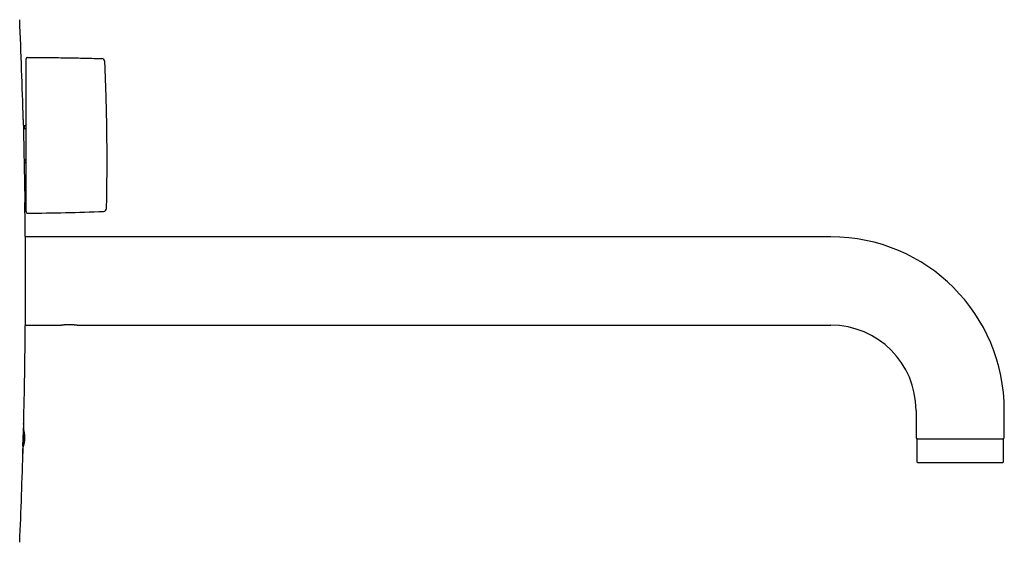
# Model space of a CAD drawing. Units: millimetres. Extents: x 8 to 1065, y 12 to 588.
# Drawn here: x 753 to 1065, y 420 to 586 of the extents above; entities that cross this region are included whole.
import ezdxf

# ---------------------------------------------------------------- set-up
doc = ezdxf.new("R2010")
doc.units = ezdxf.units.MM

msp = doc.modelspace()

# ---------------------------------------------------------------- linework, layer by layer
at = {"color": 7, "linetype": 'Continuous', "lineweight": 30}
for p, q in [((754.78, 558.67), (754.78, 573.37)), ((779.78, 572.54), (779.78, 572.54)), ((779.78, 572.54), (779.78, 572.54)), ((754.78, 524.98), (754.78, 555.51)), ((754.28, 551.83), (754.28, 552.03)), ((754.28, 551.41), (754.28, 551.83)), ((754.47, 551.21), (754.78, 551.2)), ((754.28, 540.77), (754.28, 541.18)), ((754.57, 541.38), (754.47, 541.38)), ((754.47, 540.57), (754.57, 540.57)), ((754.78, 530.75), (754.47, 530.74)), ((780.33, 525.99), (780.33, 525.99)), ((754.53, 517.07), (754.53, 488.87)), ((1010.15, 516.97), (754.53, 516.97)), ((754.53, 488.97), (765.65, 488.97)), ((771.25, 488.97), (1010.15, 488.97)), ((1037.15, 461.97), (1037.15, 453.37)), ((1065.15, 453.37), (1065.15, 461.97)), ((753.79, 450.67), (754.05, 457.54)), ((754.05, 457.54), (753.98, 457.55)), ((1037.55, 452.97), (1064.75, 452.97)), ((1037.4, 452.77), (1037.4, 445.67)), ((1064.9, 445.67), (1064.9, 452.77))]:
    msp.add_line(p, q, dxfattribs=at)
at = {"color": 7, "linetype": 'Continuous', "lineweight": 30, "flags": 128}
for points in [[(754.57, 552.23), (754.55, 552.23), (754.47, 552.23)], [(754.47, 529.72), (754.5, 529.72), (754.57, 529.72)]]:
    msp.add_lwpolyline(points, dxfattribs=at)
at = {"color": 7, "linetype": 'Continuous', "lineweight": 30}
for centre, radius, start, end in [((-1137.42, 502.97), 1892, 1.54915, 2.50927), ((755.28, 573.37), 0.5, 89.7712, 180), ((778.78, 572.5), 1, 2.5847, 88.423), ((754.48, 552.03), 0.2, 90.4863, 180), ((754.48, 551.41), 0.2, 180, 268.2216), ((754.48, 541.18), 0.2, 91.0003, 180), ((754.48, 540.77), 0.2, 180, 268.9997), ((754.48, 530.54), 0.2, 91.7784, 125.5944), ((754.48, 529.92), 0.2, 240.9889, 269.5137), ((-1137.42, 502.97), 1892, 0.427, 0.75258), ((755.28, 524.98), 0.5, 180, 270.2821), ((751.83, 1224.47), 700, 270.28205, 272.25448), ((779.33, 526.01), 1, 272.2554, 358.7756), ((1010.15, 461.97), 55, 0, 90), ((-1137.42, 502.97), 1892, 358.62403, 359.573), ((1010.15, 461.97), 27, 0, 90), ((1037.55, 453.37), 0.4, 180, 270), ((1037.6, 452.77), 0.2, 90, 180), ((1064.7, 452.77), 0.2, 0, 90), ((1064.75, 453.37), 0.4, 270, 0), ((-1137.42, 502.97), 1892, 357.49073, 358.39686), ((1037.6, 445.67), 0.2, 180, 270), ((1064.7, 445.67), 0.2, 270, 0)]:
    msp.add_arc(centre, radius, start, end, dxfattribs=at)
for points, knots in [([(755.28, 573.87), (756.28, 573.86), (758.28, 573.85), (761.28, 573.83), (764.28, 573.79), (767.08, 573.75), (769.67, 573.71), (772.06, 573.66), (774.45, 573.61), (776.7, 573.55), (778.15, 573.51), (778.81, 573.5)], [0, 0, 0, 0, 0.127504, 0.255009, 0.382518, 0.510028, 0.611684, 0.713341, 0.815, 0.916659, 1, 1, 1, 1]), ([(780.33, 525.99), (780.35, 526.88), (780.39, 528.76), (780.43, 531.62), (780.46, 534.58), (780.48, 537.53), (780.49, 540.47), (780.49, 543.39), (780.47, 546.29), (780.44, 549.2), (780.4, 552.12), (780.35, 555.06), (780.28, 558.02), (780.21, 560.98), (780.12, 563.94), (780.01, 566.9), (779.9, 569.77), (779.82, 571.65), (779.78, 572.54)], [0, 0, 0, 0, 0.05747, 0.120943, 0.184416, 0.247889, 0.311363, 0.373702, 0.436042, 0.498382, 0.560721, 0.624333, 0.687945, 0.751557, 0.815169, 0.87878, 0.942392, 1, 1, 1, 1]), ([(754.78, 555.51), (754.78, 555.54), (754.78, 555.6), (754.78, 555.71), (754.78, 555.82), (754.78, 555.93), (754.78, 556.06), (754.78, 556.19), (754.78, 556.34), (754.78, 556.48), (754.78, 556.64), (754.78, 556.8), (754.78, 556.97), (754.78, 557.15), (754.78, 557.33), (754.78, 557.51), (754.78, 557.7), (754.78, 557.89), (754.78, 558.08), (754.78, 558.27), (754.78, 558.47), (754.78, 558.6), (754.78, 558.67)], [0, 0, 0, 0, 0.053648, 0.107297, 0.156761, 0.206381, 0.25608, 0.305779, 0.355399, 0.404863, 0.454328, 0.503948, 0.553647, 0.603347, 0.652967, 0.702432, 0.751896, 0.801516, 0.851216, 0.900915, 0.950536, 1, 1, 1, 1]), ([(753.89, 554.12), (753.89, 554.12), (753.89, 554.12), (753.89, 554.11), (753.89, 554.08), (753.89, 554.04), (753.89, 554), (753.89, 553.97), (753.89, 553.93), (753.89, 553.88), (753.9, 553.82), (753.9, 553.75), (753.9, 553.68), (753.9, 553.59), (753.9, 553.5), (753.9, 553.4), (753.91, 553.27), (753.91, 553.12), (753.91, 552.97), (753.92, 552.82), (753.92, 552.68), (753.92, 552.57), (753.92, 552.45), (753.93, 552.32), (753.93, 552.17), (753.93, 552), (753.94, 551.83), (753.94, 551.66), (753.94, 551.48), (753.95, 551.27), (753.95, 551.04), (753.96, 550.77), (753.96, 550.5), (753.97, 550.26), (753.97, 550.04), (753.98, 549.86), (753.98, 549.68), (753.98, 549.47), (753.99, 549.25), (753.99, 549.01), (754, 548.77), (754, 548.52), (754.01, 548.26), (754.01, 547.98), (754.02, 547.67), (754.03, 547.32), (754.03, 546.97), (754.04, 546.65), (754.05, 546.38), (754.05, 546.15), (754.05, 545.92), (754.06, 545.67), (754.07, 545.4), (754.07, 545.11), (754.08, 544.82), (754.08, 544.53), (754.09, 544.23), (754.1, 543.9), (754.1, 543.54), (754.11, 543.15), (754.12, 542.75), (754.13, 542.37), (754.13, 542.01), (754.14, 541.67), (754.15, 541.32), (754.15, 540.96), (754.16, 540.59), (754.17, 540.22), (754.18, 539.87), (754.18, 539.54), (754.19, 539.22), (754.2, 538.91), (754.2, 538.61), (754.21, 538.34), (754.21, 538.07), (754.22, 537.79), (754.22, 537.5), (754.23, 537.2), (754.24, 536.91), (754.24, 536.6), (754.25, 536.26), (754.26, 535.92), (754.26, 535.6), (754.27, 535.3), (754.27, 535), (754.28, 534.72), (754.28, 534.46), (754.29, 534.22), (754.29, 533.99), (754.3, 533.74), (754.3, 533.5), (754.31, 533.25), (754.31, 533), (754.32, 532.74), (754.33, 532.46), (754.33, 532.18), (754.34, 531.93), (754.34, 531.69), (754.35, 531.46), (754.35, 531.23), (754.35, 530.99), (754.36, 530.76), (754.36, 530.54), (754.37, 530.3), (754.37, 530.06), (754.38, 529.86), (754.38, 529.69), (754.38, 529.57), (754.39, 529.44), (754.39, 529.32), (754.39, 529.19), (754.39, 529.05), (754.4, 528.93), (754.4, 528.81), (754.4, 528.69), (754.4, 528.58), (754.41, 528.46), (754.41, 528.34), (754.41, 528.24), (754.41, 528.15), (754.41, 528.09), (754.41, 528.04), (754.41, 528), (754.42, 527.96), (754.42, 527.92), (754.42, 527.89), (754.42, 527.86), (754.42, 527.84), (754.42, 527.83), (754.42, 527.82), (754.42, 527.82), (754.42, 527.82)], [0, 0, 0, 0, 0.007978, 0.017623, 0.027305, 0.036986, 0.043022, 0.049059, 0.055104, 0.061149, 0.068554, 0.07596, 0.083366, 0.090807, 0.09825, 0.105692, 0.115336, 0.124981, 0.134662, 0.144342, 0.150379, 0.156415, 0.162461, 0.168506, 0.175912, 0.183318, 0.190724, 0.198166, 0.205609, 0.213051, 0.222696, 0.232341, 0.242022, 0.251702, 0.25774, 0.263778, 0.269824, 0.27587, 0.283277, 0.290685, 0.298091, 0.305534, 0.312979, 0.320422, 0.330068, 0.339715, 0.349397, 0.359079, 0.365118, 0.371157, 0.377204, 0.383252, 0.39066, 0.398069, 0.405477, 0.412922, 0.420368, 0.427812, 0.437461, 0.447109, 0.456793, 0.466477, 0.474846, 0.483215, 0.491607, 0.5, 0.50933, 0.518669, 0.526671, 0.534673, 0.542695, 0.550717, 0.55745, 0.564183, 0.570928, 0.577673, 0.5851, 0.592528, 0.599971, 0.607415, 0.616745, 0.626084, 0.634086, 0.642088, 0.65011, 0.658132, 0.664865, 0.671598, 0.678343, 0.685088, 0.692516, 0.699943, 0.707387, 0.71483, 0.72416, 0.733498, 0.741499, 0.7495, 0.757521, 0.765543, 0.774271, 0.782998, 0.791753, 0.800507, 0.811365, 0.822235, 0.828273, 0.834311, 0.840358, 0.846404, 0.853812, 0.86122, 0.868627, 0.876071, 0.883515, 0.890959, 0.900606, 0.910254, 0.919937, 0.92962, 0.935657, 0.941694, 0.947739, 0.953785, 0.961191, 0.968598, 0.976004, 0.983446, 0.99089, 0.998332, 1, 1, 1, 1]), ([(754.77, 552.39), (754.77, 552.39), (754.78, 552.38), (754.77, 552.37), (754.77, 552.35), (754.76, 552.33), (754.75, 552.31), (754.73, 552.29), (754.72, 552.28), (754.7, 552.27), (754.68, 552.25), (754.66, 552.25), (754.63, 552.24), (754.61, 552.23), (754.59, 552.23), (754.58, 552.23), (754.57, 552.23)], [0, 0, 0, 0, 0.0045227, 0.1060559, 0.2047213, 0.2997918, 0.390173, 0.474727, 0.5402652, 0.6113542, 0.6828639, 0.7570197, 0.8333633, 0.9108584, 0.9880909, 1, 1, 1, 1]), ([(754.78, 541.38), (754.77, 541.38), (754.76, 541.38), (754.73, 541.38), (754.7, 541.38), (754.66, 541.38), (754.62, 541.38), (754.59, 541.38), (754.58, 541.38), (754.57, 541.38)], [0, 0, 0, 0, 0.059604, 0.229463, 0.402746, 0.57851, 0.7557, 0.933138, 1, 1, 1, 1]), ([(754.57, 540.57), (754.58, 540.57), (754.61, 540.57), (754.64, 540.57), (754.68, 540.57), (754.72, 540.57), (754.75, 540.57), (754.77, 540.56), (754.78, 540.56)], [0, 0, 0, 0, 0.1509674, 0.3265444, 0.5034402, 0.6805836, 0.8565895, 1, 1, 1, 1]), ([(754.57, 529.72), (754.58, 529.72), (754.59, 529.72), (754.61, 529.71), (754.64, 529.71), (754.66, 529.7), (754.68, 529.69), (754.7, 529.68), (754.72, 529.67), (754.73, 529.65), (754.75, 529.64), (754.76, 529.62), (754.77, 529.6), (754.77, 529.58), (754.78, 529.57), (754.77, 529.56), (754.77, 529.56)], [0, 0, 0, 0, 0.026626, 0.102564, 0.179868, 0.257195, 0.332704, 0.405396, 0.474961, 0.542816, 0.61663, 0.701191, 0.791141, 0.884941, 0.980864, 1, 1, 1, 1]), ([(765.65, 488.97), (765.65, 488.97), (765.65, 488.97), (765.66, 488.97), (765.67, 488.98), (765.69, 488.98), (765.72, 488.98), (765.74, 488.99), (765.77, 488.99), (765.8, 489), (765.84, 489), (765.89, 489.01), (765.95, 489.02), (766.02, 489.03), (766.1, 489.04), (766.15, 489.05), (766.18, 489.05)], [0, 0, 0, 0, 0.040155, 0.104863, 0.169708, 0.287436, 0.34713, 0.406825, 0.466928, 0.527031, 0.587911, 0.648892, 0.73596, 0.823598, 0.911517, 1, 1, 1, 1]), ([(766.18, 489.05), (766.23, 489.06), (766.31, 489.07), (766.45, 489.09), (766.61, 489.11), (766.75, 489.12), (766.86, 489.13), (766.96, 489.14), (767.06, 489.15), (767.16, 489.16), (767.27, 489.17), (767.37, 489.18), (767.48, 489.18), (767.59, 489.19), (767.71, 489.19), (767.83, 489.2), (767.94, 489.2), (768.07, 489.21), (768.19, 489.21), (768.31, 489.21), (768.43, 489.21), (768.56, 489.21), (768.68, 489.21), (768.8, 489.21), (768.93, 489.2), (769.05, 489.2), (769.17, 489.19), (769.3, 489.19), (769.42, 489.18), (769.54, 489.17), (769.65, 489.17), (769.76, 489.16), (769.87, 489.15), (769.98, 489.14), (770.09, 489.13), (770.19, 489.12), (770.29, 489.11), (770.39, 489.1), (770.48, 489.09), (770.56, 489.08), (770.64, 489.07), (770.72, 489.05), (770.79, 489.04), (770.86, 489.04), (770.92, 489.03), (770.98, 489.02), (771.03, 489.01), (771.07, 489), (771.11, 489), (771.15, 488.99), (771.18, 488.99), (771.2, 488.98), (771.22, 488.98), (771.24, 488.98), (771.25, 488.97), (771.25, 488.97), (771.25, 488.97), (771.25, 488.97)], [0, 0, 0, 0, 0.0292399, 0.0588132, 0.0885513, 0.1186208, 0.1351379, 0.1516811, 0.1684215, 0.185162, 0.2020073, 0.2188527, 0.235898, 0.25297, 0.2705736, 0.2882062, 0.3060628, 0.3239193, 0.3418963, 0.3598732, 0.3780812, 0.3963207, 0.4144171, 0.4325445, 0.4507659, 0.469019, 0.4876373, 0.5062897, 0.5250464, 0.5438385, 0.5618744, 0.5799425, 0.5982681, 0.6165936, 0.6350606, 0.6535275, 0.6722706, 0.6910534, 0.7083672, 0.7257138, 0.7433301, 0.7609462, 0.7787127, 0.7964789, 0.8145408, 0.8326461, 0.84849, 0.8643647, 0.8804915, 0.8966183, 0.9128849, 0.9291514, 0.9456905, 0.9622686, 0.9767119, 0.9911816, 1, 1, 1, 1]), ([(754, 457.54), (754, 457.55), (754, 457.59), (754.01, 457.64), (754.01, 457.71), (754, 457.76), (754, 457.8), (754, 457.82), (754, 457.83), (754, 457.82), (754, 457.8), (753.99, 457.76), (753.99, 457.7), (753.99, 457.64), (753.98, 457.56), (753.98, 457.46), (753.97, 457.35), (753.97, 457.22), (753.97, 457.09), (753.96, 456.94), (753.95, 456.78), (753.95, 456.61), (753.94, 456.42), (753.94, 456.22), (753.93, 456.02), (753.92, 455.81), (753.92, 455.59), (753.91, 455.35), (753.9, 455.11), (753.89, 454.87), (753.89, 454.62), (753.88, 454.37), (753.87, 454.11), (753.87, 453.84), (753.86, 453.58), (753.85, 453.31), (753.84, 453.04), (753.84, 452.78), (753.83, 452.51), (753.82, 452.25), (753.82, 451.98), (753.81, 451.72), (753.8, 451.47), (753.8, 451.23), (753.79, 450.98), (753.79, 450.75), (753.78, 450.51), (753.78, 450.29), (753.77, 450.08), (753.77, 449.88), (753.76, 449.69), (753.76, 449.51), (753.76, 449.33), (753.76, 449.17), (753.75, 449.03), (753.75, 448.9), (753.75, 448.78), (753.75, 448.67), (753.75, 448.57), (753.75, 448.49), (753.75, 448.43), (753.75, 448.38), (753.75, 448.35), (753.75, 448.33), (753.75, 448.32), (753.75, 448.33), (753.76, 448.36), (753.76, 448.4), (753.76, 448.45), (753.76, 448.52), (753.77, 448.6), (753.77, 448.7), (753.78, 448.81), (753.78, 448.94), (753.79, 449.08), (753.79, 449.23), (753.8, 449.39), (753.8, 449.57), (753.81, 449.74), (753.81, 449.86), (753.82, 449.92)], [0, 0, 0, 0, 0.001918, 0.015079, 0.028251, 0.041412, 0.054206, 0.067009, 0.079802, 0.092967, 0.106143, 0.119308, 0.132106, 0.144913, 0.157711, 0.170881, 0.184062, 0.197232, 0.210033, 0.222845, 0.235646, 0.24882, 0.262004, 0.275178, 0.287981, 0.300794, 0.313597, 0.326771, 0.339957, 0.353132, 0.365933, 0.378744, 0.391545, 0.404717, 0.417901, 0.431074, 0.443871, 0.456678, 0.469475, 0.482643, 0.495822, 0.508991, 0.521783, 0.534586, 0.547378, 0.560542, 0.573716, 0.58688, 0.59967, 0.612469, 0.625258, 0.638419, 0.65159, 0.664751, 0.67754, 0.69034, 0.703129, 0.716289, 0.729461, 0.742622, 0.755414, 0.768215, 0.781007, 0.794171, 0.807345, 0.820509, 0.833306, 0.846112, 0.858908, 0.872077, 0.885256, 0.898424, 0.911225, 0.924035, 0.936836, 0.950009, 0.963192, 0.976365, 0.989167, 1, 1, 1, 1]), ([(754.44, 452.99), (754.44, 453.02), (754.44, 453.07), (754.44, 453.16), (754.44, 453.23), (754.44, 453.31), (754.43, 453.39), (754.43, 453.5), (754.42, 453.65), (754.41, 453.86), (754.38, 454.07), (754.35, 454.3), (754.32, 454.54), (754.28, 454.78), (754.23, 455.03), (754.19, 455.24), (754.16, 455.4), (754.14, 455.52), (754.12, 455.63), (754.1, 455.73), (754.09, 455.82), (754.07, 455.92), (754.06, 456.02), (754.05, 456.13), (754.04, 456.23), (754.04, 456.31), (754.03, 456.36), (754.03, 456.43), (754.03, 456.49), (754.03, 456.55), (754.03, 456.61), (754.03, 456.67), (754.03, 456.73), (754.03, 456.79), (754.03, 456.85), (754.03, 456.93), (754.03, 457.01), (754.03, 457.1), (754.04, 457.19), (754.04, 457.3), (754.04, 457.42), (754.05, 457.5), (754.05, 457.54)], [0, 0, 0, 0, 0.019783, 0.037516, 0.054119, 0.070506, 0.087293, 0.104444, 0.145607, 0.187123, 0.237038, 0.287686, 0.339332, 0.392343, 0.447272, 0.504731, 0.531992, 0.557943, 0.581676, 0.603821, 0.625596, 0.645939, 0.667656, 0.691432, 0.717819, 0.730416, 0.743359, 0.756564, 0.769946, 0.783421, 0.797037, 0.812125, 0.822618, 0.83478, 0.84904, 0.865829, 0.885575, 0.903445, 0.923614, 0.946291, 0.971683, 1, 1, 1, 1]), ([(753.76, 449.52), (753.76, 449.54), (753.77, 449.58), (753.78, 449.65), (753.79, 449.73), (753.8, 449.8), (753.81, 449.88), (753.83, 449.98), (753.85, 450.08), (753.87, 450.19), (753.89, 450.29), (753.92, 450.41), (753.96, 450.54), (753.99, 450.67), (754.03, 450.81), (754.07, 450.95), (754.11, 451.12), (754.17, 451.32), (754.22, 451.56), (754.28, 451.82), (754.34, 452.12), (754.38, 452.37), (754.4, 452.54), (754.4, 452.61), (754.41, 452.68), (754.42, 452.75), (754.43, 452.82), (754.43, 452.9), (754.43, 452.96), (754.44, 452.99)], [0, 0, 0, 0, 0.017587, 0.039354, 0.060556, 0.080967, 0.100363, 0.133002, 0.162623, 0.190247, 0.222861, 0.256448, 0.293333, 0.333465, 0.37461, 0.414923, 0.454207, 0.524062, 0.591789, 0.657993, 0.755292, 0.851004, 0.872188, 0.893047, 0.913446, 0.933449, 0.953875, 0.975724, 1, 1, 1, 1]), ([(1037.6, 445.47), (1037.6, 445.47), (1037.6, 445.47), (1037.61, 445.47), (1037.62, 445.47), (1037.64, 445.47), (1037.66, 445.47), (1037.69, 445.47), (1037.73, 445.47), (1037.78, 445.47), (1037.83, 445.47), (1037.89, 445.47), (1037.97, 445.47), (1038.07, 445.47), (1038.19, 445.47), (1038.32, 445.47), (1038.47, 445.47), (1038.63, 445.47), (1038.79, 445.47), (1038.95, 445.47), (1039.12, 445.47), (1039.29, 445.47), (1039.43, 445.47), (1039.55, 445.47), (1039.68, 445.47), (1039.82, 445.47), (1040, 445.47), (1040.23, 445.47), (1040.51, 445.47), (1040.8, 445.47), (1041.1, 445.47), (1041.37, 445.47), (1041.6, 445.47), (1041.79, 445.47), (1041.97, 445.47), (1042.16, 445.47), (1042.35, 445.47), (1042.59, 445.47), (1042.86, 445.47), (1043.18, 445.47), (1043.51, 445.47), (1043.85, 445.47), (1044.19, 445.47), (1044.53, 445.47), (1044.88, 445.47), (1045.24, 445.47), (1045.6, 445.47), (1045.97, 445.47), (1046.34, 445.47), (1046.72, 445.47), (1047.1, 445.47), (1047.48, 445.47), (1047.86, 445.47), (1048.25, 445.47), (1048.64, 445.47), (1049.03, 445.47), (1049.42, 445.47), (1049.81, 445.47), (1050.2, 445.47), (1050.59, 445.47), (1050.98, 445.47), (1051.33, 445.47), (1051.64, 445.47), (1051.92, 445.47), (1052.19, 445.47), (1052.47, 445.47), (1052.74, 445.47), (1053.03, 445.47), (1053.33, 445.47), (1053.65, 445.47), (1053.96, 445.47), (1054.31, 445.47), (1054.69, 445.47), (1055.11, 445.47), (1055.52, 445.47), (1055.94, 445.47), (1056.33, 445.47), (1056.7, 445.47), (1057.05, 445.47), (1057.4, 445.47), (1057.7, 445.47), (1057.95, 445.47), (1058.16, 445.47), (1058.37, 445.47), (1058.58, 445.47), (1058.85, 445.47), (1059.17, 445.47), (1059.54, 445.47), (1059.9, 445.47), (1060.25, 445.47), (1060.53, 445.47), (1060.77, 445.47), (1060.94, 445.47), (1061.12, 445.47), (1061.29, 445.47), (1061.46, 445.47), (1061.65, 445.47), (1061.87, 445.47), (1062.11, 445.47), (1062.34, 445.47), (1062.57, 445.47), (1062.78, 445.47), (1062.98, 445.47), (1063.17, 445.47), (1063.35, 445.47), (1063.51, 445.47), (1063.67, 445.47), (1063.82, 445.47), (1063.96, 445.47), (1064.08, 445.47), (1064.2, 445.47), (1064.3, 445.47), (1064.39, 445.47), (1064.47, 445.47), (1064.54, 445.47), (1064.59, 445.47), (1064.64, 445.47), (1064.67, 445.47), (1064.69, 445.47), (1064.7, 445.47), (1064.7, 445.47), (1064.7, 445.47)], [0, 0, 0, 0, 0.005136, 0.011607, 0.018068, 0.02452, 0.030968, 0.037412, 0.043857, 0.051456, 0.059064, 0.066683, 0.073887, 0.084141, 0.094382, 0.104619, 0.114863, 0.125126, 0.134277, 0.14341, 0.152533, 0.161654, 0.167388, 0.173127, 0.178872, 0.1847, 0.190799, 0.20167, 0.212524, 0.223374, 0.234234, 0.245115, 0.251136, 0.257147, 0.26315, 0.269148, 0.275142, 0.281135, 0.290555, 0.299986, 0.309436, 0.318844, 0.32823, 0.337603, 0.346971, 0.356342, 0.365725, 0.375126, 0.384534, 0.39392, 0.403293, 0.412661, 0.422032, 0.431414, 0.440816, 0.450027, 0.459217, 0.468396, 0.477569, 0.486745, 0.495931, 0.505136, 0.511607, 0.518068, 0.52452, 0.530968, 0.537412, 0.543857, 0.551456, 0.559064, 0.566683, 0.573887, 0.584141, 0.594382, 0.604619, 0.614863, 0.625126, 0.634277, 0.64341, 0.652533, 0.661654, 0.667388, 0.673127, 0.678872, 0.6847, 0.690799, 0.70167, 0.712524, 0.723374, 0.734234, 0.745115, 0.751136, 0.757147, 0.76315, 0.769148, 0.775142, 0.781135, 0.790555, 0.799986, 0.809436, 0.818844, 0.82823, 0.837603, 0.846971, 0.856342, 0.865725, 0.875126, 0.884534, 0.89392, 0.903293, 0.912661, 0.922032, 0.931414, 0.940816, 0.950027, 0.959217, 0.968396, 0.977569, 0.986745, 0.995931, 1, 1, 1, 1])]:
    msp.add_open_spline(points, degree=3, knots=knots, dxfattribs=at)

doc.saveas('drawing.dxf')
